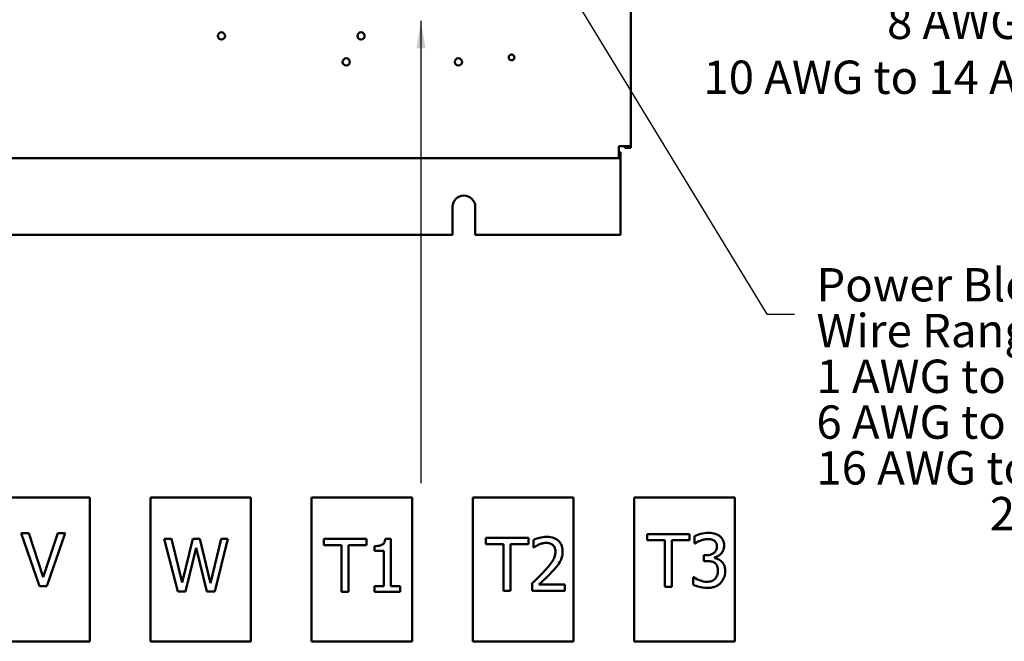
# Model space of a CAD drawing. Units: inches. Extents: x 2 to 108, y 1 to 84.
# Drawn here: x 73 to 91, y 20 to 31 of the extents above; entities that cross this region are included whole.
import ezdxf

# ---------------------------------------------------------------- set-up
doc = ezdxf.new("R2010")
doc.units = ezdxf.units.IN
doc.header["$LTSCALE"] = 5
doc.header["$MEASUREMENT"] = 0
doc.layers.add('Symbol (ANSI)', color=7, linetype='Continuous', lineweight=25)
doc.layers.add('Visible (ANSI)', color=7, linetype='Continuous', lineweight=50)
doc.styles.add('Note Text (ANSI)', font='tahoma.ttf')
doc.dimstyles.new('Default (ANSI)$7', dxfattribs={"dimscale": 5, "dimtxt": 0.12, "dimasz": 0.098425, "dimexe": 0.125, "dimexo": 0.0625, "dimgap": 0.031496, "dimtad": 0, "dimtih": 1, "dimtoh": 1, "dimrnd": 1e-08, "dimzin": 0, "dimdsep": 46, "dimtxsty": 'Note Text (ANSI)', "dimcen": 0.09, "dimdle": 0.393701, "dimclrd": 256, "dimclre": 256, "dimclrt": 256, "dimadec": 0, "dimazin": 1, "dimtfac": 1, "dimtofl": 0, "dimtmove": 0, "dimatfit": 3, "dimfxl": 1, "dimtolj": 1, "dimtzin": 4, "dimlwd": -1, "dimlwe": -1, "dimarcsym": 0})

msp = doc.modelspace()

# ---------------------------------------------------------------- linework, layer by layer
at = {"layer": 'Visible (ANSI)'}
for p, q in [((84.376, 56.312), (84.376, 28.744)), ((84.16, 28.528), (84.16, 28.744)), ((84.16, 28.744), (84.376, 28.744)), ((84.268, 28.744), (84.268, 28.712)), ((84.268, 28.712), (84.376, 28.712)), ((84.376, 28.712), (84.376, 28.744)), ((84.16, 28.528), (67.592, 28.528)), ((84.16, 28.636), (84.192, 28.636)), ((84.16, 28.528), (84.192, 28.528)), ((84.192, 28.636), (84.192, 28.528)), ((84.192, 28.42), (84.192, 28.528)), ((84.192, 27.151), (84.192, 28.42)), ((81.171, 27.151), (81.171, 27.651)), ((81.581, 27.651), (81.581, 27.151)), ((70.581, 27.151), (81.171, 27.151)), ((81.581, 27.151), (84.192, 27.151)), ((74.648, 22.425), (72.839, 22.425)), ((74.648, 19.835), (74.648, 22.425)), ((77.548, 22.425), (75.739, 22.425)), ((75.739, 22.425), (75.739, 19.835)), ((77.548, 19.835), (77.548, 22.425)), ((80.448, 22.425), (78.639, 22.425)), ((78.639, 22.425), (78.639, 19.835)), ((80.448, 19.835), (80.448, 22.425)), ((83.348, 22.425), (81.539, 22.425)), ((81.539, 22.425), (81.539, 19.835)), ((83.348, 19.835), (83.348, 22.425)), ((86.248, 22.425), (84.439, 22.425)), ((84.439, 22.425), (84.439, 19.835)), ((86.248, 19.835), (86.248, 22.425)), ((73.551, 21.78), (73.415, 21.78)), ((73.415, 21.78), (73.743, 20.828)), ((73.814, 20.99), (73.551, 21.78)), ((74.078, 21.78), (73.814, 20.99)), ((73.879, 20.828), (74.207, 21.78)), ((74.207, 21.78), (74.078, 21.78)), ((76.121, 21.681), (75.99, 21.681)), ((75.99, 21.681), (76.233, 20.731)), ((76.311, 20.893), (76.121, 21.681)), ((76.501, 21.681), (76.311, 20.893)), ((76.629, 21.681), (76.501, 21.681)), ((76.82, 20.884), (76.629, 21.681)), ((77.011, 21.681), (76.82, 20.884)), ((76.896, 20.731), (77.134, 21.681)), ((77.134, 21.681), (77.011, 21.681)), ((79.624, 21.678), (78.86, 21.678)), ((78.86, 21.678), (78.86, 21.565)), ((79.624, 21.565), (79.624, 21.678)), ((80.063, 21.681), (79.964, 21.681)), ((80.063, 20.825), (80.063, 21.681)), ((82.536, 21.696), (81.773, 21.696)), ((81.773, 21.696), (81.773, 21.584)), ((82.536, 21.584), (82.536, 21.696)), ((82.626, 21.659), (82.626, 21.523)), ((85.436, 21.766), (84.672, 21.766)), ((84.672, 21.766), (84.672, 21.654)), ((84.672, 21.654), (84.991, 21.654)), ((84.991, 21.654), (84.991, 20.816)), ((85.117, 21.654), (85.436, 21.654)), ((85.117, 20.816), (85.117, 21.654)), ((85.436, 21.654), (85.436, 21.766)), ((85.524, 21.728), (85.524, 21.593)), ((76.373, 20.731), (76.561, 21.519)), ((76.561, 21.519), (76.754, 20.731)), ((78.86, 21.565), (79.179, 21.565)), ((79.179, 21.565), (79.179, 20.728)), ((79.305, 21.565), (79.624, 21.565)), ((79.305, 20.728), (79.305, 21.565)), ((79.768, 21.548), (79.768, 21.461)), ((79.768, 21.461), (79.94, 21.461)), ((79.94, 21.461), (79.94, 20.825)), ((81.773, 21.584), (82.091, 21.584)), ((82.091, 21.584), (82.091, 20.746)), ((82.218, 21.584), (82.536, 21.584)), ((82.218, 20.746), (82.218, 21.584)), ((82.626, 21.523), (82.632, 21.523)), ((85.524, 21.593), (85.532, 21.593)), ((85.734, 21.384), (85.692, 21.384)), ((85.692, 21.384), (85.692, 21.279)), ((85.692, 21.279), (85.746, 21.279)), ((85.881, 21.335), (85.881, 21.344)), ((85.507, 20.989), (85.498, 20.989)), ((85.498, 20.989), (85.498, 20.855)), ((73.743, 20.828), (73.879, 20.828)), ((76.233, 20.731), (76.373, 20.731)), ((76.754, 20.731), (76.896, 20.731)), ((79.179, 20.728), (79.305, 20.728)), ((79.768, 20.825), (79.768, 20.728)), ((79.94, 20.825), (79.768, 20.825)), ((79.768, 20.728), (80.231, 20.728)), ((80.231, 20.825), (80.063, 20.825)), ((80.231, 20.728), (80.231, 20.825)), ((82.091, 20.746), (82.218, 20.746)), ((82.606, 20.881), (82.606, 20.746)), ((82.606, 20.746), (83.191, 20.746)), ((83.191, 20.856), (82.725, 20.856)), ((83.191, 20.746), (83.191, 20.856)), ((84.991, 20.816), (85.117, 20.816)), ((72.839, 19.835), (74.648, 19.835)), ((75.739, 19.835), (77.548, 19.835)), ((78.639, 19.835), (80.448, 19.835)), ((81.539, 19.835), (83.348, 19.835)), ((84.439, 19.835), (86.248, 19.835))]:
    msp.add_line(p, q, dxfattribs=at)
for centre, radius in [((77.017, 30.727), 0.065), ((79.527, 30.727), 0.065), ((79.262, 30.259), 0.065), ((81.278, 30.259), 0.065), ((82.235, 30.341), 0.052)]:
    msp.add_circle(centre, radius, dxfattribs=at)
msp.add_arc((81.376, 27.651), 0.205, 0, 180, dxfattribs=at)
for points, knots in [([(85.772, 21.786), (85.726, 21.786), (85.681, 21.779), (85.605, 21.76), (85.56, 21.747), (85.524, 21.728)], [-0.1489121, -0.1489121, -0.1489121, -0.1489121, -0.0620369, -0.0620369, 0, 0, 0, 0]), ([(85.972, 21.732), (85.945, 21.751), (85.916, 21.765), (85.863, 21.779), (85.827, 21.786), (85.772, 21.786)], [-0.2041984, -0.2041984, -0.2041984, -0.2041984, -0.0840542, -0.0840542, 0, 0, 0, 0]), ([(79.964, 21.681), (79.963, 21.668), (79.961, 21.655), (79.955, 21.632), (79.951, 21.621), (79.94, 21.601), (79.932, 21.592), (79.918, 21.58), (79.906, 21.571), (79.85, 21.552), (79.808, 21.548), (79.768, 21.548)], [-0.3183887, -0.3183887, -0.3183887, -0.3183887, -0.2415291, -0.2415291, -0.1751893, -0.1751893, -0.1032903, -0.1032903, -0.0618567, -0.0618567, 0, 0, 0, 0]), ([(82.869, 21.716), (82.824, 21.716), (82.779, 21.709), (82.717, 21.692), (82.664, 21.678), (82.626, 21.659)], [-0.2191134, -0.2191134, -0.2191134, -0.2191134, -0.0654985, -0.0654985, 0, 0, 0, 0]), ([(82.725, 21.576), (82.746, 21.585), (82.768, 21.592), (82.802, 21.6), (82.827, 21.606), (82.86, 21.606)], [-0.1496343, -0.1496343, -0.1496343, -0.1496343, -0.0491818, -0.0491818, 0, 0, 0, 0]), ([(82.86, 21.606), (82.89, 21.606), (82.912, 21.601), (82.944, 21.589), (82.961, 21.58), (82.976, 21.567)], [-0.05288935, -0.05288935, -0.05288935, -0.05288935, -0.0296886, -0.0296886, 0, 0, 0, 0]), ([(83.152, 21.455), (83.152, 21.475), (83.151, 21.496), (83.143, 21.534), (83.138, 21.552), (83.119, 21.597), (83.102, 21.622), (83.062, 21.66), (83.037, 21.679), (82.958, 21.71), (82.913, 21.716), (82.869, 21.716)], [-0.3039854, -0.3039854, -0.3039854, -0.3039854, -0.2527021, -0.2527021, -0.2054402, -0.2054402, -0.1286329, -0.1286329, -0.067639, -0.067639, 0, 0, 0, 0]), ([(85.532, 21.593), (85.545, 21.602), (85.559, 21.611), (85.578, 21.623), (85.595, 21.633), (85.626, 21.646)], [-0.1626101, -0.1626101, -0.1626101, -0.1626101, -0.0505075, -0.0505075, 0, 0, 0, 0]), ([(85.626, 21.646), (85.648, 21.655), (85.67, 21.662), (85.704, 21.67), (85.729, 21.676), (85.762, 21.676)], [-0.159801, -0.159801, -0.159801, -0.159801, -0.0506241, -0.0506241, 0, 0, 0, 0]), ([(85.762, 21.676), (85.783, 21.676), (85.804, 21.674), (85.834, 21.667), (85.855, 21.662), (85.877, 21.647)], [-0.1297143, -0.1297143, -0.1297143, -0.1297143, -0.0415396, -0.0415396, 0, 0, 0, 0]), ([(85.877, 21.647), (85.886, 21.641), (85.894, 21.633), (85.906, 21.618), (85.913, 21.608), (85.925, 21.579), (85.927, 21.561), (85.927, 21.544)], [-0.07561824, -0.07561824, -0.07561824, -0.07561824, -0.04791088, -0.04791088, -0.02668648, -0.02668648, 0, 0, 0, 0]), ([(86.057, 21.557), (86.057, 21.578), (86.055, 21.6), (86.045, 21.635), (86.039, 21.654), (86.012, 21.697), (85.994, 21.716), (85.972, 21.732)], [-0.1281421, -0.1281421, -0.1281421, -0.1281421, -0.0771906, -0.0771906, -0.0413005, -0.0413005, 0, 0, 0, 0]), ([(82.632, 21.523), (82.645, 21.532), (82.66, 21.542), (82.68, 21.554), (82.698, 21.565), (82.725, 21.576)], [-0.1271827, -0.1271827, -0.1271827, -0.1271827, -0.0437135, -0.0437135, 0, 0, 0, 0]), ([(83.023, 21.448), (83.023, 21.423), (83.019, 21.398), (83.006, 21.348), (82.996, 21.323), (82.951, 21.242), (82.891, 21.171), (82.835, 21.109)], [-0.2263927, -0.2263927, -0.2263927, -0.2263927, -0.1774972, -0.1774972, -0.1268717, -0.1268717, 0, 0, 0, 0]), ([(82.976, 21.567), (82.983, 21.561), (82.99, 21.554), (83.002, 21.537), (83.007, 21.528), (83.015, 21.506), (83.023, 21.484), (83.023, 21.448)], [-0.1413824, -0.1413824, -0.1413824, -0.1413824, -0.0990919, -0.0990919, -0.0547597, -0.0547597, 0, 0, 0, 0]), ([(83.103, 21.265), (83.119, 21.292), (83.131, 21.321), (83.144, 21.368), (83.152, 21.403), (83.152, 21.455)], [-0.2284824, -0.2284824, -0.2284824, -0.2284824, -0.0798755, -0.0798755, 0, 0, 0, 0]), ([(85.927, 21.544), (85.927, 21.532), (85.926, 21.52), (85.922, 21.497), (85.919, 21.487), (85.908, 21.461), (85.898, 21.447), (85.871, 21.422), (85.852, 21.41), (85.8, 21.389), (85.767, 21.384), (85.734, 21.384)], [-0.1586104, -0.1586104, -0.1586104, -0.1586104, -0.1369337, -0.1369337, -0.1170504, -0.1170504, -0.0858449, -0.0858449, -0.0496639, -0.0496639, 0, 0, 0, 0]), ([(85.881, 21.344), (85.903, 21.349), (85.924, 21.357), (85.964, 21.38), (85.982, 21.394), (86.021, 21.435), (86.033, 21.458), (86.052, 21.502), (86.057, 21.529), (86.057, 21.557)], [-0.1145896, -0.1145896, -0.1145896, -0.1145896, -0.0939342, -0.0939342, -0.0728407, -0.0728407, -0.0423877, -0.0423877, 0, 0, 0, 0]), ([(82.976, 21.102), (83, 21.128), (83.024, 21.155), (83.056, 21.194), (83.08, 21.224), (83.103, 21.265)], [-0.2342921, -0.2342921, -0.2342921, -0.2342921, -0.0705151, -0.0705151, 0, 0, 0, 0]), ([(85.746, 21.279), (85.786, 21.279), (85.817, 21.274), (85.855, 21.264), (85.873, 21.256), (85.889, 21.245)], [-0.06070525, -0.06070525, -0.06070525, -0.06070525, -0.02961041, -0.02961041, 0, 0, 0, 0]), ([(86.009, 21.274), (85.99, 21.291), (85.969, 21.305), (85.925, 21.323), (85.903, 21.331), (85.881, 21.335)], [-0.07335553, -0.07335553, -0.07335553, -0.07335553, -0.03420213, -0.03420213, 0, 0, 0, 0]), ([(86.075, 21.098), (86.075, 21.12), (86.073, 21.144), (86.066, 21.178), (86.061, 21.197), (86.039, 21.24), (86.026, 21.258), (86.009, 21.274)], [-0.1401373, -0.1401373, -0.1401373, -0.1401373, -0.0731504, -0.0731504, -0.0345754, -0.0345754, 0, 0, 0, 0]), ([(82.835, 21.109), (82.799, 21.07), (82.763, 21.032), (82.702, 20.972), (82.662, 20.933), (82.606, 20.881)], [-0.3110458, -0.3110458, -0.3110458, -0.3110458, -0.1176646, -0.1176646, 0, 0, 0, 0]), ([(82.725, 20.856), (82.761, 20.89), (82.807, 20.933), (82.875, 20.998), (82.917, 21.038), (82.976, 21.102)], [-0.2779611, -0.2779611, -0.2779611, -0.2779611, -0.1336279, -0.1336279, 0, 0, 0, 0]), ([(85.889, 21.245), (85.898, 21.238), (85.907, 21.23), (85.923, 21.208), (85.929, 21.196), (85.942, 21.164), (85.946, 21.136), (85.946, 21.107)], [-0.06957447, -0.06957447, -0.06957447, -0.06957447, -0.05836885, -0.05836885, -0.04378944, -0.04378944, 0, 0, 0, 0]), ([(85.946, 21.107), (85.946, 21.077), (85.942, 21.047), (85.928, 21.011), (85.918, 20.987), (85.893, 20.959)], [-0.187247, -0.187247, -0.187247, -0.187247, -0.0559918, -0.0559918, 0, 0, 0, 0]), ([(85.991, 20.884), (86.018, 20.912), (86.039, 20.944), (86.062, 21.002), (86.075, 21.041), (86.075, 21.098)], [-0.2259911, -0.2259911, -0.2259911, -0.2259911, -0.0864014, -0.0864014, 0, 0, 0, 0]), ([(85.75, 20.906), (85.703, 20.906), (85.658, 20.916), (85.595, 20.941), (85.546, 20.961), (85.507, 20.989)], [-0.2338602, -0.2338602, -0.2338602, -0.2338602, -0.0730225, -0.0730225, 0, 0, 0, 0]), ([(85.893, 20.959), (85.885, 20.95), (85.875, 20.942), (85.853, 20.928), (85.841, 20.923), (85.803, 20.911), (85.776, 20.906), (85.75, 20.906)], [-0.08021627, -0.08021627, -0.08021627, -0.08021627, -0.06059716, -0.06059716, -0.04037855, -0.04037855, 0, 0, 0, 0]), ([(85.498, 20.855), (85.534, 20.837), (85.576, 20.823), (85.638, 20.808), (85.689, 20.796), (85.757, 20.796)], [-0.2815555, -0.2815555, -0.2815555, -0.2815555, -0.1034041, -0.1034041, 0, 0, 0, 0]), ([(85.757, 20.796), (85.784, 20.796), (85.811, 20.798), (85.861, 20.808), (85.884, 20.815), (85.938, 20.839), (85.967, 20.859), (85.991, 20.884)], [-0.1310584, -0.1310584, -0.1310584, -0.1310584, -0.0906855, -0.0906855, -0.05363, -0.05363, 0, 0, 0, 0])]:
    msp.add_open_spline(points, degree=3, knots=knots, dxfattribs=at)

# ---------------------------------------------------------------- texts
at = {"layer": 'Symbol (ANSI)', "char_height": 0.6, "attachment_point": 1, "style": 'Note Text (ANSI)'}
for s, insert, width, line_spacing_factor in [('\\fTahoma|b0|i0;Ground Lug:\\P\\fTahoma|b0|i0;Wire Range -1/0 AWG to #14 AWG\\P\\fTahoma|b0|i0;1/0 AWG to 2 AWG:  Torque 50 lbs-in \\P\\fTahoma|b0|i0;   4 AWG to 6 AWG:  Torque 45 lbs-in \\P\\fTahoma|b0|i0;                  8 AWG:  Torque 40 lbs-in \\P\\fTahoma|b0|i0;10 AWG to 14 AWG:  Torque 35 lbs-in ', (85.685, 35.224), 14.15543, 0.987884), ('\\fTahoma|b0|i0;Power Block Connections\\P\\fTahoma|b0|i0;Wire Range -1 AWG to #22 AWG\\P\\fTahoma|b0|i0;1 AWG to 4 AWG:      Torque 35 lbs-in \\P\\fTahoma|b0|i0;6 AWG to 14 AWG:     Torque 30 lbs-in \\P\\fTahoma|b0|i0;16 AWG to 20 AWG:   Torque 25 lbs-in \\P\\fTahoma|b0|i0;                 22 AWG:   Torque 20 lbs-in\\P', (87.716, 26.55), 14.47731, 0.823237)]:
    msp.add_mtext(s, dxfattribs=dict(at, insert=insert, width=width, line_spacing_factor=line_spacing_factor))

# ---------------------------------------------------------------- leaders
at = {"layer": 'Symbol (ANSI)', "annotation_type": 0, "has_hookline": 1, "hookline_direction": 0, "text_width": 0.258}
msp.add_leader([(82.376, 33.028), (86.827, 25.72), (87.319, 25.72)], dimstyle='Default (ANSI)$7', override={"dimtad": 0}, dxfattribs=at)
at = {"layer": 'Symbol (ANSI)'}
msp.add_leader([(80.605, 30.997), (80.605, 25.87), (80.605, 22.679)], dimstyle='Default (ANSI)$7', override={"dimtad": 0}, dxfattribs=at)

doc.saveas('drawing.dxf')
